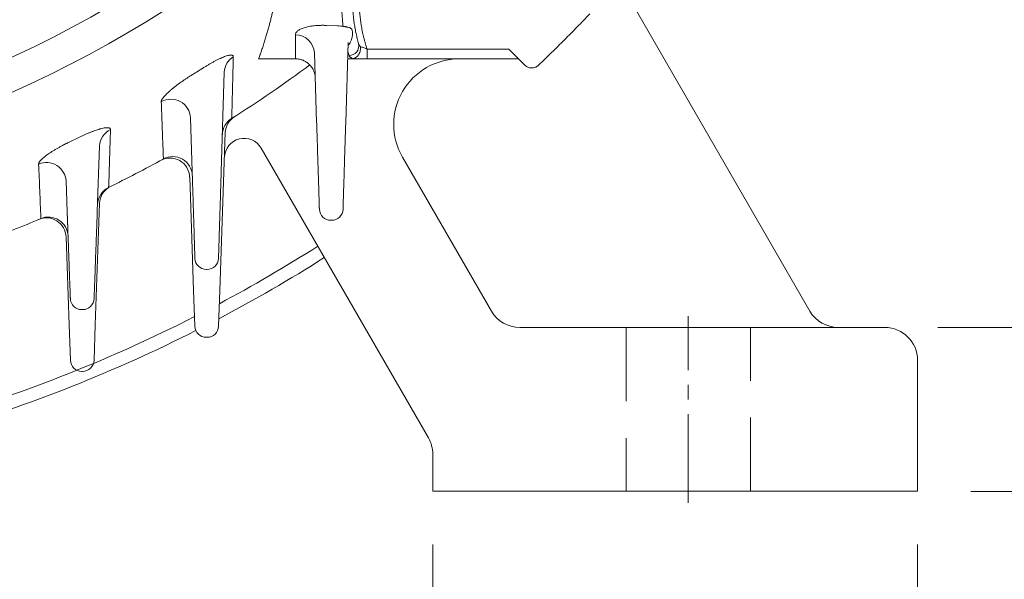
# Model space of a CAD drawing. Units: millimetres. Extents: x -3279 to -606, y -2306 to -416.
# Drawn here: x -1274 to -1124, y -1501 to -1416 of the extents above; entities that cross this region are included whole.
import ezdxf

# ---------------------------------------------------------------- set-up
doc = ezdxf.new("R2010")
doc.units = ezdxf.units.MM
doc.header["$LTSCALE"] = 90
doc.linetypes.add('CENTER2', pattern=[1.125, 0.75, -0.125, 0.125, -0.125])
doc.linetypes.add('HIDDEN2', pattern=[0.1875, 0.125, -0.0625])
doc.layers.get('0').update_dxf_attribs({"linetype": 'CONTINUOUS', "lineweight": 30})
doc.layers.get('DEFPOINTS').update_dxf_attribs({"linetype": 'CONTINUOUS'})
for name, color, linetype, lineweight in [('CENTER LINE', 1, 'CENTER2', 9), ('DIMENSION LINE', 2, 'CONTINUOUS', 13), ('HIDDEN OUTLINE', 2, 'HIDDEN2', 20), ('OUTLINE', 3, 'CONTINUOUS', 20)]:
    doc.layers.add(name, color=color, linetype=linetype, lineweight=lineweight)
doc.styles.get("Standard").update_dxf_attribs({"font": 'romans.shx', "width": 0.8, "bigfont": 'whgtxt.shx'})
doc.dimstyles.get("Standard").update_dxf_attribs({"dimscale": 8.1, "dimtxt": 3, "dimasz": 3, "dimexe": 1, "dimexo": 1, "dimgap": 1, "dimtad": 1, "dimlfac": 0.03937, "dimzin": 1, "dimdsep": 46, "dimtxsty": 'Standard', "dimblk": 'OPEN', "dimcen": 0, "dimclrd": 2, "dimclre": 2, "dimclrt": 7, "dimadec": 1, "dimazin": 2, "dimtfac": 1, "dimtmove": 0, "dimatfit": 3, "dimldrblk": 'OPEN', "dimfxl": 1, "dimtfill": 1, "dimtolj": 1, "dimtzin": 0, "dimlwd": 9, "dimlwe": 9, "dimarcsym": 0})
doc.dimstyles.new('STANDARD$0', dxfattribs={"dimtxt": 3, "dimasz": 3, "dimexe": 1, "dimexo": 1, "dimgap": 1, "dimtad": 1, "dimlfac": 0.03937, "dimdsep": 46, "dimtxsty": 'Standard', "dimblk": 'OPEN', "dimcen": 0, "dimclrd": 2, "dimclre": 2, "dimclrt": 7, "dimadec": 1, "dimazin": 2, "dimtfac": 1, "dimtmove": 0, "dimatfit": 3, "dimldrblk": 'OPEN', "dimfxl": 1, "dimtolj": 1, "dimtzin": 0, "dimlwd": 9, "dimlwe": 9, "dimarcsym": 0})

# ---------------------------------------------------------------- blocks, each defined once
blk = doc.blocks.new('A$C4d13c9bf')
at = {"layer": 'CENTER LINE', "ltscale": 0.2}
blk.add_line((423, 7.09), (423, 35.59), dxfattribs=at)
at = {"layer": 'HIDDEN OUTLINE'}
for p, q in [((413.5, 33.84), (413.5, 8.84)), ((432.5, 8.84), (432.5, 33.84))]:
    blk.add_line(p, q, dxfattribs=at)
at = {"layer": 'OUTLINE', "ltscale": 10}
for p, q in [((408.34, 93.87), (441.56, 36.34)), ((352.34, 63.58), (351.5, 39.46)), ((383.33, 17), (357.81, 61.21)), ((379.38, 59.84), (392.95, 36.34)), ((347.5, 39.46), (346.9, 56.81)), ((333.14, 52.76), (332.5, 34.26)), ((328.5, 34.26), (328.03, 47.67)), ((347.69, 34.03), (347.5, 39.46)), ((351.5, 39.46), (351.31, 34.03)), ((328.69, 28.83), (328.5, 34.26)), ((332.5, 34.26), (332.31, 28.83)), ((397.28, 33.84), (438, 33.84)), ((438, 33.84), (453, 33.84)), ((349.56, 32.34), (349.44, 32.34)), ((458, 28.84), (458, 8.84)), ((330.56, 27.14), (330.44, 27.14)), ((384, 8.84), (384, 14.5)), ((384, 8.84), (389, 8.84)), ((389, 8.84), (438, 8.84)), ((438, 8.84), (458, 8.84))]:
    blk.add_line(p, q, dxfattribs=at)
for centre, radius, start, end in [((388.04, 64.84), 10, 90, 210), ((355.34, 63.47), 3, 122.4749, 178), ((355.21, 59.71), 3, 30, 178), ((343.9, 56.7), 3, 2, 118.7673), ((336.14, 52.66), 3, 116.3285, 178), ((325.03, 47.57), 3, 2, 112.9212), ((397.28, 38.84), 5, 210, 270), ((445.89, 38.84), 5, 210, 270), ((349.44, 34.09), 1.75, 182, 270), ((349.56, 34.09), 1.75, 270, 358), ((453, 28.84), 5, 0, 90), ((330.44, 28.89), 1.75, 182, 270), ((330.56, 28.89), 1.75, 270, 358), ((379, 14.5), 5, 0, 30)]:
    blk.add_arc(centre, radius, start, end, dxfattribs=at)
blk = doc.blocks.new('_Open')
at = {"color": 0, "linetype": 'ByBlock', "lineweight": -2}
for p, q in [((-1, 0.1667), (0, 0)), ((-1, -0.1667), (0, 0)), ((0, 0), (-1, 0))]:
    blk.add_line(p, q, dxfattribs=at)
blk = doc.blocks.new('*D86')
at = {"layer": 'DEFPOINTS', "color": 0, "transparency": 16777216}
for p in [(-1141.76, -1462.76), (-1064.76, -1462.76), (-1136.76, -1487.76)]:
    blk.add_point(p, dxfattribs=at)
at = {"layer": 'DIMENSION LINE', "color": 2, "lineweight": 9, "transparency": 16777216}
for p, q in [((-1064.76, -1438.46), (-1064.76, -1329.73)), ((-1133.66, -1462.76), (-1056.66, -1462.76)), ((-1064.76, -1487.76), (-1064.76, -1462.76)), ((-1128.66, -1487.76), (-1056.66, -1487.76)), ((-1064.76, -1512.06), (-1064.76, -1536.36))]:
    blk.add_line(p, q, dxfattribs=at)
at = {"layer": 'DIMENSION LINE', "color": 2, "lineweight": 9, "transparency": 16777216, "xscale": 24.3, "yscale": 24.3, "zscale": 24.3}
for p, rotation in [((-1064.76, -1462.76), 270), ((-1064.76, -1487.76), 90)]:
    blk.add_blockref('_Open', p, dxfattribs=dict(at, rotation=rotation))
at = {"layer": 'DIMENSION LINE', "color": 7, "transparency": 16777216, "insert": (-1085.01, -1367.45), "char_height": 24.3, "attachment_point": 5, "rotation": 90, "bg_fill": 3, "box_fill_scale": 1.1, "bg_fill_color": 256, "bg_fill_true_color": 13158600, "bg_fill_transparency": 0}
blk.add_mtext('\\A1;0.98', dxfattribs=at)
blk = doc.blocks.new('*D88')
at = {"layer": 'DEFPOINTS', "color": 0, "transparency": 16777216}
for p in [(-1101.76, -1259.76), (-992.76, -1259.76), (-1136.76, -1487.76)]:
    blk.add_point(p, dxfattribs=at)
at = {"layer": 'DIMENSION LINE', "color": 2, "lineweight": 9, "transparency": 16777216}
for p, q in [((-1093.66, -1259.76), (-984.66, -1259.76)), ((-992.76, -1463.46), (-992.76, -1284.06)), ((-1128.66, -1487.76), (-984.66, -1487.76))]:
    blk.add_line(p, q, dxfattribs=at)
at = {"layer": 'DIMENSION LINE', "color": 2, "lineweight": 9, "transparency": 16777216, "xscale": 24.3, "yscale": 24.3, "zscale": 24.3}
for p, rotation in [((-992.76, -1259.76), 90), ((-992.76, -1487.76), 270)]:
    blk.add_blockref('_Open', p, dxfattribs=dict(at, rotation=rotation))
at = {"layer": 'DIMENSION LINE', "color": 7, "transparency": 16777216, "insert": (-1020.71, -1374.06), "char_height": 24.3, "attachment_point": 5, "rotation": 90, "bg_fill": 3, "box_fill_scale": 1.1, "bg_fill_color": 256, "bg_fill_true_color": 13158600, "bg_fill_transparency": 0}
blk.add_mtext('\\A1;9.00 {\\Fromans|c129;\\H0.7x;\\S 0^ -0.06;}', dxfattribs=at)
blk = doc.blocks.new('*D92')
at = {"layer": 'DEFPOINTS', "color": 0, "transparency": 16777216}
for p in [(-1324.26, -1026.73), (-920.76, -1026.73), (-1136.76, -1487.76)]:
    blk.add_point(p, dxfattribs=at)
at = {"layer": 'DIMENSION LINE', "color": 2, "lineweight": 9, "transparency": 16777216}
for p, q in [((-1316.16, -1026.73), (-912.66, -1026.73)), ((-920.76, -1463.46), (-920.76, -1051.03)), ((-1128.66, -1487.76), (-912.66, -1487.76))]:
    blk.add_line(p, q, dxfattribs=at)
at = {"layer": 'DIMENSION LINE', "color": 2, "lineweight": 9, "transparency": 16777216, "xscale": 24.3, "yscale": 24.3, "zscale": 24.3}
for p, rotation in [((-920.76, -1026.73), 90), ((-920.76, -1487.76), 270)]:
    blk.add_blockref('_Open', p, dxfattribs=dict(at, rotation=rotation))
at = {"layer": 'DIMENSION LINE', "color": 7, "transparency": 16777216, "insert": (-941.01, -1257.56), "char_height": 24.3, "attachment_point": 5, "rotation": 90, "bg_fill": 3, "box_fill_scale": 1.1, "bg_fill_color": 256, "bg_fill_true_color": 13158600, "bg_fill_transparency": 0}
blk.add_mtext('\\A1;18.15', dxfattribs=at)
blk = doc.blocks.new('*D93')
at = {"layer": 'DEFPOINTS', "color": 0, "transparency": 16777216}
for p in [(-1349.77, -955.73), (-848.76, -955.73), (-1136.76, -1487.76)]:
    blk.add_point(p, dxfattribs=at)
at = {"layer": 'DIMENSION LINE', "color": 2, "lineweight": 9, "transparency": 16777216}
for p, q in [((-1341.67, -955.73), (-840.66, -955.73)), ((-848.76, -1463.46), (-848.76, -980.03)), ((-1128.66, -1487.76), (-840.66, -1487.76))]:
    blk.add_line(p, q, dxfattribs=at)
at = {"layer": 'DIMENSION LINE', "color": 2, "lineweight": 9, "transparency": 16777216, "xscale": 24.3, "yscale": 24.3, "zscale": 24.3}
for p, rotation in [((-848.76, -955.73), 90), ((-848.76, -1487.76), 270)]:
    blk.add_blockref('_Open', p, dxfattribs=dict(at, rotation=rotation))
at = {"layer": 'DIMENSION LINE', "color": 7, "transparency": 16777216, "insert": (-875.38, -1228.21), "char_height": 24.3, "attachment_point": 5, "rotation": 90, "bg_fill": 3, "box_fill_scale": 1.1, "bg_fill_color": 256, "bg_fill_true_color": 13158600, "bg_fill_transparency": 0}
blk.add_mtext('\\A1;(21.00)', dxfattribs=at)
blk = doc.blocks.new('*D98')
at = {"layer": 'DEFPOINTS', "color": 0, "transparency": 16777216}
for p in [(-1210.77, -1487.75), (-1136.77, -1487.75), (-1210.77, -1560.36)]:
    blk.add_point(p, dxfattribs=at)
at = {"layer": 'DIMENSION LINE', "color": 2, "lineweight": 9, "transparency": 16777216}
for p, q in [((-1210.77, -1495.85), (-1210.77, -1568.46)), ((-1136.77, -1495.85), (-1136.77, -1568.46)), ((-1161.07, -1560.36), (-1186.47, -1560.36))]:
    blk.add_line(p, q, dxfattribs=at)
at = {"layer": 'DIMENSION LINE', "color": 2, "lineweight": 9, "transparency": 16777216, "xscale": 24.3, "yscale": 24.3, "zscale": 24.3, "rotation": 180}
blk.add_blockref('_Open', (-1210.77, -1560.36), dxfattribs=at)
at = {"layer": 'DIMENSION LINE', "color": 2, "lineweight": 9, "transparency": 16777216, "xscale": 24.3, "yscale": 24.3, "zscale": 24.3}
blk.add_blockref('_Open', (-1136.77, -1560.36), dxfattribs=at)
at = {"layer": 'DIMENSION LINE', "color": 7, "transparency": 16777216, "insert": (-1173.77, -1540.11), "char_height": 24.3, "attachment_point": 5, "bg_fill": 3, "box_fill_scale": 1.1, "bg_fill_color": 256, "bg_fill_true_color": 13158600, "bg_fill_transparency": 0}
blk.add_mtext('\\A1;2.91', dxfattribs=at)
blk = doc.blocks.new('*D99')
at = {"layer": 'DEFPOINTS', "color": 0, "transparency": 16777216}
for p in [(-1562.77, -1487.75), (-1136.77, -1487.75), (-1136.77, -1704.35)]:
    blk.add_point(p, dxfattribs=at)
at = {"layer": 'DIMENSION LINE', "color": 2, "lineweight": 9, "transparency": 16777216}
for p, q in [((-1562.77, -1495.85), (-1562.77, -1712.45)), ((-1136.77, -1495.85), (-1136.77, -1712.45)), ((-1538.47, -1704.35), (-1161.07, -1704.35))]:
    blk.add_line(p, q, dxfattribs=at)
at = {"layer": 'DIMENSION LINE', "color": 2, "lineweight": 9, "transparency": 16777216, "xscale": 24.3, "yscale": 24.3, "zscale": 24.3, "rotation": 180}
blk.add_blockref('_Open', (-1562.77, -1704.35), dxfattribs=at)
at = {"layer": 'DIMENSION LINE', "color": 2, "lineweight": 9, "transparency": 16777216, "xscale": 24.3, "yscale": 24.3, "zscale": 24.3}
blk.add_blockref('_Open', (-1136.77, -1704.35), dxfattribs=at)
at = {"layer": 'DIMENSION LINE', "color": 7, "transparency": 16777216, "insert": (-1349.77, -1684.1), "char_height": 24.3, "attachment_point": 5, "bg_fill": 3, "box_fill_scale": 1.1, "bg_fill_color": 256, "bg_fill_true_color": 13158600, "bg_fill_transparency": 0}
blk.add_mtext('\\A1;16.77', dxfattribs=at)

msp = doc.modelspace()

# ---------------------------------------------------------------- linework, layer by layer
at = {"layer": 'OUTLINE'}
for p, q in [((-1226.985, -1416.642), (-1225.299, -1416.711)), ((-1224.047, -1431.441), (-1223.663, -1419.242)), ((-1228.819, -1420.837), (-1228.486, -1431.441)), ((-1220.795, -1420.248), (-1220.795, -1421.748)), ((-1220.795, -1420.248), (-1199.166, -1420.248)), ((-1196.726, -1422.688), (-1199.166, -1420.248)), ((-1231.703, -1421.748), (-1237.339, -1421.748)), ((-1231.698, -1421.748), (-1231.703, -1421.748)), ((-1223.195, -1421.748), (-1223.742, -1421.748)), ((-1197.811, -1421.748), (-1220.795, -1421.748)), ((-1242.58, -1423.769), (-1243.052, -1438.958)), ((-1247.736, -1430.731), (-1247.481, -1438.958)), ((-1261.604, -1435.035), (-1261.971, -1445.088)), ((-1266.733, -1440.383), (-1266.561, -1445.088)), ((-1266.733, -1440.383), (-1266.561, -1445.088)), ((-1226.32, -1446.386), (-1226.212, -1446.386)), ((-1245.32, -1453.904), (-1245.213, -1453.904)), ((-1264.204, -1460.024), (-1264.329, -1460.024)), ((-1264.329, -1460.024), (-1264.204, -1460.024))]:
    msp.add_line(p, q, dxfattribs=at)
for centre, radius, start, end in [((-1349.766, -1259.748), 183.078, 273.13114, 306.60992), ((-1231.722, -1421.009), 2.908, 3.38383, 90.31058), ((-1223.531, -1419.763), 1.482, 269.70953, 13.20911), ((-1239.725, -1423.875), 2.857, 121.33641, 177.86337), ((-1349.766, -1259.748), 202.5, 302.32615, 306.427), ((-1349.766, -1259.748), 193.652, 301.82445, 302.41577), ((-1250.728, -1430.904), 2.996, 3.31427, 119.41992), ((-1239.878, -1433.399), 3, 122.32615, 178.22), ((-1258.72, -1435.161), 2.887, 115.31354, 177.50598), ((-1349.766, -1259.748), 193.652, 295.51255, 296.06179), ((-1349.766, -1259.748), 193.652, 295.51255, 296.06179), ((-1250.46, -1439.661), 3, 1.78, 118.89726), ((-1269.717, -1440.559), 2.989, 3.36938, 113.61206), ((-1269.717, -1440.559), 2.989, 3.36938, 113.61206), ((-1349.766, -1259.748), 202.5, 296.23241, 298.89726), ((-1258.933, -1444.083), 3, 116.23241, 177.91), ((-1226.32, -1444.636), 1.75, 181.8, 270), ((-1226.212, -1444.636), 1.75, 270, 358.2), ((-1349.766, -1259.748), 202.5, 290.44212, 293.01409), ((-1269.425, -1448.892), 3, 2.09, 113.01409), ((-1269.425, -1448.892), 3, 2.09, 113.01409), ((-1245.32, -1452.154), 1.75, 181.78, 270), ((-1245.213, -1452.154), 1.75, 270, 358.22), ((-1264.329, -1458.274), 1.75, 182.09, 270), ((-1264.329, -1458.274), 1.75, 182.09, 270), ((-1264.204, -1458.274), 1.75, 270, 357.91), ((-1264.204, -1458.274), 1.75, 270, 357.91)]:
    msp.add_arc(centre, radius, start, end, dxfattribs=at)
for points, knots in [([(-1220.795, -1420.248), (-1220.843, -1420.097), (-1220.94, -1419.795), (-1221.074, -1419.339), (-1221.2, -1418.881), (-1221.317, -1418.421), (-1221.426, -1417.959), (-1221.526, -1417.494), (-1221.695, -1416.623), (-1221.888, -1415.337), (-1222.025, -1413.619), (-1222.045, -1411.883), (-1221.907, -1409.549), (-1221.426, -1406.648), (-1220.367, -1403.289), (-1218.864, -1400.141), (-1216.978, -1397.287), (-1214.761, -1394.753), (-1212.228, -1392.537), (-1209.373, -1390.651), (-1206.226, -1389.147), (-1202.867, -1388.088), (-1199.966, -1387.608), (-1197.631, -1387.47), (-1195.896, -1387.489), (-1194.178, -1387.627), (-1192.774, -1387.837), (-1191.672, -1388.06), (-1190.862, -1388.252), (-1190.06, -1388.469), (-1189.531, -1388.636), (-1189.266, -1388.72)], [0, 0, 0, 0, 0.0086424, 0.0172775, 0.0259082, 0.0345378, 0.0431693, 0.0518059, 0.0604507, 0.091541, 0.1226411, 0.1543435, 0.1860554, 0.25006, 0.3140645, 0.3774401, 0.439594, 0.5000009, 0.5604079, 0.6225617, 0.6859373, 0.7499419, 0.8139465, 0.8456489, 0.8773608, 0.9084511, 0.9395512, 0.9546699, 0.9697732, 0.9848776, 1, 1, 1, 1]), ([(-1237.339, -1421.748), (-1237.252, -1421.503), (-1237.079, -1421.017), (-1236.834, -1420.296), (-1236.601, -1419.588), (-1236.38, -1418.893), (-1236.172, -1418.211), (-1235.977, -1417.543), (-1235.793, -1416.887), (-1235.621, -1416.244), (-1235.461, -1415.615), (-1235.312, -1414.999), (-1235.175, -1414.396), (-1235.049, -1413.806), (-1234.934, -1413.23), (-1234.829, -1412.666), (-1234.698, -1411.895), (-1234.559, -1410.938), (-1234.437, -1409.823), (-1234.366, -1408.778), (-1234.346, -1407.903), (-1234.36, -1407.18), (-1234.394, -1406.59), (-1234.449, -1406.032), (-1234.526, -1405.505), (-1234.624, -1405.009), (-1234.74, -1404.542), (-1234.837, -1404.251), (-1234.885, -1404.108)], [0, 0, 0, 0, 0.03651174, 0.0725652, 0.10816152, 0.14330185, 0.17798732, 0.2122191, 0.24599832, 0.27932615, 0.31220377, 0.34463233, 0.37661304, 0.40814708, 0.43923568, 0.46988004, 0.50008141, 0.56626647, 0.62998754, 0.69125999, 0.75010006, 0.78873869, 0.82638671, 0.86305039, 0.89873635, 0.9334516, 0.96720352, 1, 1, 1, 1]), ([(-1222.519, -1407.35), (-1222.528, -1407.391), (-1222.546, -1407.482), (-1222.576, -1407.642), (-1222.613, -1407.837), (-1222.654, -1408.072), (-1222.716, -1408.441), (-1222.791, -1408.941), (-1222.9, -1409.806), (-1223.002, -1410.982), (-1223.05, -1412.604), (-1222.982, -1414.402), (-1222.809, -1415.958), (-1222.615, -1417.13), (-1222.466, -1417.89), (-1222.293, -1418.655), (-1222.156, -1419.168), (-1222.088, -1419.424)], [0, 0, 0, 0, 0.0181806, 0.0397771, 0.0647904, 0.0932216, 0.1250709, 0.1903971, 0.2501322, 0.3751272, 0.5001947, 0.6430321, 0.7857345, 0.839362, 0.892945, 0.9464891, 1, 1, 1, 1]), ([(-1224.302, -1408.251), (-1224.306, -1408.294), (-1224.315, -1408.383), (-1224.33, -1408.529), (-1224.347, -1408.688), (-1224.366, -1408.858), (-1224.386, -1409.041), (-1224.407, -1409.236), (-1224.429, -1409.443), (-1224.452, -1409.662), (-1224.476, -1409.892), (-1224.499, -1410.135), (-1224.523, -1410.39), (-1224.545, -1410.656), (-1224.567, -1410.934), (-1224.587, -1411.224), (-1224.606, -1411.525), (-1224.628, -1411.956), (-1224.648, -1412.534), (-1224.657, -1413.28), (-1224.646, -1414.079), (-1224.61, -1414.929), (-1224.549, -1415.828), (-1224.48, -1416.453), (-1224.445, -1416.771)], [0, 0, 0, 0, 0.0272205, 0.0549704, 0.0832523, 0.1120686, 0.1414215, 0.171313, 0.2017448, 0.2327183, 0.2642349, 0.2962957, 0.3289016, 0.3620536, 0.3957521, 0.4299977, 0.4647908, 0.5001317, 0.5761061, 0.6550103, 0.7368481, 0.8216229, 0.9093385, 1, 1, 1, 1]), ([(-1186.8, -1414.884), (-1187.119, -1415.218), (-1187.757, -1415.885), (-1188.721, -1416.878), (-1189.69, -1417.866), (-1190.666, -1418.848), (-1191.648, -1419.824), (-1192.636, -1420.794), (-1193.63, -1421.758), (-1194.297, -1422.395), (-1194.631, -1422.714)], [0, 0, 0, 0, 0.1250166, 0.2500189, 0.3750118, 0.5, 0.6249882, 0.7499811, 0.8749834, 1, 1, 1, 1]), ([(-1226.985, -1416.642), (-1227.049, -1416.639), (-1227.177, -1416.635), (-1227.369, -1416.631), (-1227.561, -1416.63), (-1227.752, -1416.631), (-1228.036, -1416.638), (-1228.408, -1416.655), (-1228.855, -1416.693), (-1229.284, -1416.746), (-1229.821, -1416.837), (-1230.304, -1416.956), (-1230.713, -1417.101), (-1230.983, -1417.221), (-1231.214, -1417.351), (-1231.392, -1417.48), (-1231.525, -1417.606), (-1231.62, -1417.724), (-1231.688, -1417.847), (-1231.731, -1417.972), (-1231.736, -1418.058), (-1231.738, -1418.101)], [0, 0, 0, 0, 0.0249985, 0.0500027, 0.0750696, 0.1002561, 0.1256181, 0.1878893, 0.2505523, 0.3129615, 0.3753882, 0.5000205, 0.5620518, 0.6249155, 0.6871556, 0.7498777, 0.799548, 0.8491403, 0.8989073, 0.9491072, 1, 1, 1, 1]), ([(-1223.677, -1419.657), (-1223.653, -1419.637), (-1223.605, -1419.596), (-1223.54, -1419.529), (-1223.479, -1419.454), (-1223.412, -1419.357), (-1223.339, -1419.229), (-1223.258, -1419.053), (-1223.18, -1418.841), (-1223.083, -1418.497), (-1223.012, -1418.064), (-1223.008, -1417.598), (-1223.069, -1417.304), (-1223.182, -1417.141), (-1223.306, -1417.048), (-1223.473, -1416.98), (-1223.664, -1416.932), (-1223.848, -1416.892), (-1223.996, -1416.861), (-1224.144, -1416.832), (-1224.288, -1416.803), (-1224.394, -1416.779), (-1224.444, -1416.767)], [0, 0, 0, 0, 0.0162151, 0.0335109, 0.0519136, 0.071447, 0.1042545, 0.1430281, 0.1948048, 0.2501398, 0.380691, 0.5000659, 0.6250141, 0.6875488, 0.7500509, 0.8145583, 0.8749369, 0.9087986, 0.9379027, 0.9602299, 0.9808762, 1, 1, 1, 1]), ([(-1231.738, -1418.101), (-1231.736, -1418.387), (-1231.732, -1418.969), (-1231.724, -1419.864), (-1231.715, -1420.793), (-1231.707, -1421.426), (-1231.703, -1421.748)], [0, 0, 0, 0, 0.2380854, 0.4841129, 0.738084, 1, 1, 1, 1]), ([(-1221.819, -1419.877), (-1221.815, -1419.909), (-1221.806, -1419.975), (-1221.8, -1420.076), (-1221.799, -1420.194), (-1221.808, -1420.332), (-1221.838, -1420.538), (-1221.91, -1420.789), (-1222.04, -1421.06), (-1222.216, -1421.302), (-1222.398, -1421.472), (-1222.578, -1421.591), (-1222.744, -1421.675), (-1222.87, -1421.708), (-1222.938, -1421.725)], [0, 0, 0, 0, 0.040805, 0.0824725, 0.124937, 0.1858763, 0.2504972, 0.376949, 0.5002304, 0.6157709, 0.7490278, 0.8175582, 0.9021063, 1, 1, 1, 1]), ([(-1221.819, -1419.877), (-1221.715, -1419.912), (-1221.562, -1419.964), (-1221.207, -1420.092), (-1221.003, -1420.167), (-1220.795, -1420.248)], [0, 0, 0, 0, 0.5, 0.5, 1, 1, 1, 1]), ([(-1245.957, -1423.225), (-1245.885, -1423.18), (-1245.742, -1423.089), (-1245.527, -1422.956), (-1245.313, -1422.826), (-1245.102, -1422.699), (-1244.892, -1422.576), (-1244.685, -1422.457), (-1244.479, -1422.341), (-1244.202, -1422.188), (-1243.862, -1422.007), (-1243.461, -1421.805), (-1243.079, -1421.625), (-1242.597, -1421.418), (-1242.167, -1421.268), (-1241.813, -1421.185), (-1241.591, -1421.16), (-1241.419, -1421.173), (-1241.31, -1421.218), (-1241.248, -1421.28), (-1241.215, -1421.348), (-1241.212, -1421.406), (-1241.211, -1421.435)], [0, 0, 0, 0, 0.0322827, 0.0641826, 0.0957497, 0.1270351, 0.1580917, 0.1889732, 0.2197345, 0.2504308, 0.3136571, 0.3755345, 0.4387613, 0.5004565, 0.6254556, 0.6884234, 0.7501692, 0.8119259, 0.8745931, 0.9162002, 0.9579099, 1, 1, 1, 1]), ([(-1241.211, -1421.435), (-1241.229, -1422.197), (-1241.266, -1423.73), (-1241.322, -1426.031), (-1241.378, -1428.353), (-1241.416, -1429.903), (-1241.435, -1430.683)], [0, 0, 0, 0, 0.2453121, 0.4937491, 0.7453115, 1, 1, 1, 1]), ([(-1223.538, -1421.245), (-1223.533, -1421.263), (-1223.521, -1421.297), (-1223.491, -1421.348), (-1223.453, -1421.399), (-1223.404, -1421.45), (-1223.334, -1421.51), (-1223.236, -1421.579), (-1223.1, -1421.655), (-1222.993, -1421.702), (-1222.938, -1421.725)], [0, 0, 0, 0, 0.09932721, 0.19866911, 0.29837684, 0.398803, 0.50029776, 0.66573247, 0.83181223, 1, 1, 1, 1]), ([(-1228.699, -1424.654), (-1228.702, -1424.6), (-1228.707, -1424.483), (-1228.73, -1424.294), (-1228.781, -1424.022), (-1228.858, -1423.767), (-1229.009, -1423.395), (-1229.227, -1423.014), (-1229.607, -1422.572), (-1230.045, -1422.222), (-1230.477, -1421.997), (-1230.84, -1421.869), (-1231.125, -1421.799), (-1231.412, -1421.756), (-1231.603, -1421.751), (-1231.698, -1421.748)], [0, 0, 0, 0, 0.0353603, 0.0768522, 0.1247733, 0.2163675, 0.2501316, 0.38742, 0.5002132, 0.6281923, 0.7492691, 0.8133381, 0.8766682, 0.9389743, 1, 1, 1, 1]), ([(-1222.938, -1421.725), (-1222.957, -1421.729), (-1222.995, -1421.736), (-1223.058, -1421.743), (-1223.125, -1421.747), (-1223.171, -1421.748), (-1223.195, -1421.748)], [0, 0, 0, 0, 0.2431179, 0.4873299, 0.7379788, 1, 1, 1, 1]), ([(-1220.795, -1421.748), (-1220.833, -1421.748), (-1220.925, -1421.748), (-1221.087, -1421.748), (-1221.298, -1421.748), (-1221.583, -1421.748), (-1221.899, -1421.748), (-1222.228, -1421.748), (-1222.483, -1421.748), (-1222.667, -1421.748), (-1222.803, -1421.748), (-1222.933, -1421.748), (-1223.074, -1421.748), (-1223.153, -1421.748), (-1223.195, -1421.748)], [0, 0, 0, 0, 0.03802245, 0.09269133, 0.16385655, 0.25137039, 0.3874823, 0.50114445, 0.6255736, 0.70075257, 0.74991365, 0.82286452, 0.90626216, 1, 1, 1, 1]), ([(-1194.631, -1422.714), (-1194.658, -1422.739), (-1194.713, -1422.79), (-1194.802, -1422.857), (-1194.895, -1422.917), (-1194.993, -1422.971), (-1195.152, -1423.043), (-1195.382, -1423.112), (-1195.683, -1423.137), (-1195.984, -1423.104), (-1196.236, -1423.022), (-1196.435, -1422.92), (-1196.59, -1422.815), (-1196.68, -1422.731), (-1196.726, -1422.688)], [0, 0, 0, 0, 0.0483323, 0.0962807, 0.1441126, 0.1920975, 0.2405022, 0.3701627, 0.5000469, 0.6297073, 0.7595914, 0.8398854, 0.9196053, 1, 1, 1, 1]), ([(-1252.199, -1428.294), (-1252.199, -1428.276), (-1252.199, -1428.24), (-1252.188, -1428.18), (-1252.17, -1428.116), (-1252.143, -1428.048), (-1252.092, -1427.941), (-1251.997, -1427.785), (-1251.835, -1427.57), (-1251.632, -1427.338), (-1251.313, -1427.009), (-1250.926, -1426.655), (-1250.485, -1426.286), (-1250.129, -1426.003), (-1249.753, -1425.716), (-1249.384, -1425.445), (-1249.029, -1425.194), (-1248.693, -1424.963), (-1248.351, -1424.735), (-1248.003, -1424.509), (-1247.768, -1424.362), (-1247.65, -1424.288)], [0, 0, 0, 0, 0.0249485, 0.0499301, 0.0749948, 0.1001917, 0.1255693, 0.1874442, 0.2502676, 0.3123934, 0.3753232, 0.5006206, 0.5629934, 0.6258894, 0.6882179, 0.7506755, 0.8010564, 0.850952, 0.900588, 0.950194, 1, 1, 1, 1]), ([(-1251.881, -1436.872), (-1251.917, -1435.909), (-1251.988, -1433.995), (-1252.094, -1431.136), (-1252.164, -1429.237), (-1252.199, -1428.294)], [0, 0, 0, 0, 0.3382866, 0.6716198, 1, 1, 1, 1]), ([(-1241.482, -1430.864), (-1241.482, -1430.863), (-1241.481, -1430.861), (-1241.477, -1430.846), (-1241.471, -1430.821), (-1241.461, -1430.785), (-1241.45, -1430.74), (-1241.44, -1430.702), (-1241.435, -1430.683)], [0, 0, 0, 0, 0.1646995, 0.329836, 0.495675, 0.6624784, 0.830503, 1, 1, 1, 1]), ([(-1228.486, -1431.441), (-1228.482, -1431.556), (-1228.475, -1431.787), (-1228.464, -1432.133), (-1228.453, -1432.479), (-1228.443, -1432.823), (-1228.432, -1433.167), (-1228.421, -1433.51), (-1228.401, -1434.16), (-1228.371, -1435.108), (-1228.332, -1436.342), (-1228.294, -1437.546), (-1228.245, -1439.104), (-1228.189, -1440.877), (-1228.144, -1442.315), (-1228.116, -1443.226), (-1228.098, -1443.774), (-1228.085, -1444.195), (-1228.078, -1444.438), (-1228.073, -1444.571), (-1228.071, -1444.64), (-1228.07, -1444.683), (-1228.07, -1444.688), (-1228.07, -1444.691)], [0, 0, 0, 0, 0.0166819, 0.0333363, 0.0499747, 0.0666083, 0.0832486, 0.0999071, 0.116595, 0.1783589, 0.2401465, 0.3044814, 0.368839, 0.5000821, 0.6313118, 0.6956285, 0.7599679, 0.8217061, 0.883468, 0.912627, 0.9417279, 0.9708318, 1, 1, 1, 1]), ([(-1224.463, -1444.691), (-1224.463, -1444.69), (-1224.463, -1444.688), (-1224.463, -1444.674), (-1224.462, -1444.651), (-1224.461, -1444.62), (-1224.46, -1444.579), (-1224.458, -1444.529), (-1224.454, -1444.418), (-1224.447, -1444.195), (-1224.434, -1443.774), (-1224.417, -1443.226), (-1224.388, -1442.316), (-1224.343, -1440.877), (-1224.288, -1439.104), (-1224.239, -1437.546), (-1224.201, -1436.342), (-1224.162, -1435.108), (-1224.129, -1434.076), (-1224.104, -1433.254), (-1224.085, -1432.652), (-1224.066, -1432.047), (-1224.053, -1431.643), (-1224.047, -1431.441)], [0, 0, 0, 0, 0.0166737, 0.0333199, 0.0499501, 0.0665757, 0.083208, 0.0998586, 0.1165387, 0.1782754, 0.2400388, 0.3043529, 0.3686949, 0.4999247, 0.6311677, 0.6955, 0.7598602, 0.8216226, 0.8834117, 0.9125844, 0.9416992, 0.9708174, 1, 1, 1, 1]), ([(-1259.954, -1432.551), (-1259.955, -1432.535), (-1259.955, -1432.502), (-1259.966, -1432.458), (-1259.983, -1432.418), (-1260.009, -1432.382), (-1260.058, -1432.334), (-1260.151, -1432.285), (-1260.315, -1432.252), (-1260.526, -1432.249), (-1260.864, -1432.281), (-1261.281, -1432.368), (-1261.756, -1432.504), (-1262.137, -1432.629), (-1262.539, -1432.773), (-1262.953, -1432.933), (-1263.377, -1433.108), (-1263.807, -1433.296), (-1264.245, -1433.496), (-1264.539, -1433.638), (-1264.687, -1433.71)], [0, 0, 0, 0, 0.0253863, 0.0506278, 0.0757747, 0.1008774, 0.1259867, 0.1889286, 0.2510413, 0.3131637, 0.3759268, 0.5006195, 0.562385, 0.6252977, 0.6872905, 0.7500461, 0.8115896, 0.8734222, 0.93606, 1, 1, 1, 1]), ([(-1264.687, -1433.71), (-1264.613, -1433.673), (-1264.464, -1433.601), (-1264.242, -1433.496), (-1264.022, -1433.394), (-1263.804, -1433.296), (-1263.589, -1433.201), (-1263.375, -1433.109), (-1263.164, -1433.02), (-1262.882, -1432.906), (-1262.536, -1432.772), (-1262.132, -1432.627), (-1261.75, -1432.503), (-1261.274, -1432.367), (-1260.859, -1432.28), (-1260.522, -1432.248), (-1260.312, -1432.253), (-1260.149, -1432.286), (-1260.047, -1432.34), (-1259.988, -1432.405), (-1259.958, -1432.471), (-1259.956, -1432.524), (-1259.954, -1432.551)], [0, 0, 0, 0, 0.0322277, 0.064064, 0.0955686, 0.1268033, 0.1578312, 0.188717, 0.219526, 0.2503239, 0.3132935, 0.3755537, 0.4386937, 0.5006252, 0.6253781, 0.6880028, 0.7500188, 0.8118995, 0.8745562, 0.9161861, 0.9579239, 1, 1, 1, 1]), ([(-1259.954, -1432.551), (-1259.976, -1433.265), (-1260.019, -1434.702), (-1260.085, -1436.861), (-1260.151, -1439.041), (-1260.195, -1440.497), (-1260.218, -1441.229)], [0, 0, 0, 0, 0.2457494, 0.4943323, 0.7457491, 1, 1, 1, 1]), ([(-1266.359, -1434.517), (-1266.419, -1434.546), (-1266.54, -1434.604), (-1266.721, -1434.693), (-1266.901, -1434.783), (-1267.08, -1434.874), (-1267.345, -1435.012), (-1267.692, -1435.198), (-1268.11, -1435.432), (-1268.511, -1435.667), (-1269.016, -1435.979), (-1269.589, -1436.363), (-1270.063, -1436.727), (-1270.373, -1436.999), (-1270.568, -1437.193), (-1270.723, -1437.374), (-1270.823, -1437.523), (-1270.881, -1437.642), (-1270.912, -1437.736), (-1270.914, -1437.792), (-1270.915, -1437.82)], [0, 0, 0, 0, 0.0250265, 0.050064, 0.0751477, 0.1003124, 0.1255928, 0.18797, 0.2506095, 0.3130173, 0.3754419, 0.5001264, 0.6249257, 0.6875616, 0.7497868, 0.8125038, 0.8745689, 0.9166811, 0.9584247, 1, 1, 1, 1]), ([(-1270.915, -1437.82), (-1270.915, -1437.803), (-1270.914, -1437.77), (-1270.904, -1437.717), (-1270.887, -1437.66), (-1270.862, -1437.601), (-1270.813, -1437.508), (-1270.723, -1437.374), (-1270.568, -1437.193), (-1270.373, -1436.999), (-1270.063, -1436.727), (-1269.59, -1436.363), (-1269.017, -1435.979), (-1268.512, -1435.668), (-1268.111, -1435.433), (-1267.693, -1435.198), (-1267.307, -1434.992), (-1266.962, -1434.814), (-1266.662, -1434.663), (-1266.46, -1434.566), (-1266.359, -1434.517)], [0, 0, 0, 0, 0.0249738, 0.0499742, 0.0750449, 0.1002293, 0.1255702, 0.1876392, 0.2503474, 0.3125344, 0.3751386, 0.4998518, 0.6244588, 0.6868632, 0.7492419, 0.8118887, 0.8742775, 0.9163781, 0.9582317, 1, 1, 1, 1]), ([(-1270.576, -1445.983), (-1270.633, -1444.611), (-1270.745, -1441.895), (-1270.859, -1439.169), (-1270.915, -1437.82)], [0, 0, 0, 0, 0.505189, 1, 1, 1, 1]), ([(-1270.915, -1437.82), (-1270.859, -1439.169), (-1270.745, -1441.895), (-1270.633, -1444.611), (-1270.576, -1445.983)], [0, 0, 0, 0, 0.494811, 1, 1, 1, 1]), ([(-1247.481, -1438.958), (-1247.477, -1439.074), (-1247.47, -1439.305), (-1247.459, -1439.651), (-1247.449, -1439.996), (-1247.438, -1440.341), (-1247.427, -1440.685), (-1247.416, -1441.028), (-1247.396, -1441.677), (-1247.367, -1442.625), (-1247.328, -1443.86), (-1247.291, -1445.064), (-1247.243, -1446.622), (-1247.188, -1448.394), (-1247.143, -1449.833), (-1247.115, -1450.743), (-1247.098, -1451.291), (-1247.084, -1451.713), (-1247.077, -1451.955), (-1247.073, -1452.088), (-1247.071, -1452.157), (-1247.069, -1452.2), (-1247.069, -1452.206), (-1247.069, -1452.208)], [0, 0, 0, 0, 0.0166818, 0.0333362, 0.0499744, 0.0666079, 0.0832482, 0.0999065, 0.1165944, 0.178358, 0.2401453, 0.30448, 0.3688374, 0.5000803, 0.6313103, 0.6956271, 0.7599667, 0.8217052, 0.8834674, 0.9126265, 0.9417275, 0.9708316, 1, 1, 1, 1]), ([(-1243.464, -1452.208), (-1243.464, -1452.207), (-1243.464, -1452.206), (-1243.463, -1452.192), (-1243.462, -1452.169), (-1243.461, -1452.138), (-1243.46, -1452.097), (-1243.459, -1452.047), (-1243.455, -1451.936), (-1243.448, -1451.713), (-1243.435, -1451.291), (-1243.418, -1450.743), (-1243.39, -1449.833), (-1243.345, -1448.394), (-1243.29, -1446.622), (-1243.242, -1445.064), (-1243.204, -1443.86), (-1243.166, -1442.626), (-1243.134, -1441.593), (-1243.108, -1440.771), (-1243.09, -1440.169), (-1243.071, -1439.565), (-1243.058, -1439.161), (-1243.052, -1438.958)], [0, 0, 0, 0, 0.0166738, 0.0333201, 0.0499504, 0.066576, 0.0832085, 0.0998591, 0.1165394, 0.1782763, 0.24004, 0.3043543, 0.3686965, 0.4999264, 0.6311693, 0.6955014, 0.7598614, 0.8216235, 0.8834123, 0.9125849, 0.9416996, 0.9708176, 1, 1, 1, 1]), ([(-1260.259, -1441.392), (-1260.258, -1441.392), (-1260.258, -1441.39), (-1260.254, -1441.376), (-1260.249, -1441.353), (-1260.241, -1441.321), (-1260.231, -1441.281), (-1260.222, -1441.247), (-1260.218, -1441.229)], [0, 0, 0, 0, 0.165246, 0.33083685, 0.49694154, 0.66372739, 0.83135945, 1, 1, 1, 1]), ([(-1266.078, -1458.338), (-1266.078, -1458.337), (-1266.078, -1458.336), (-1266.078, -1458.321), (-1266.079, -1458.299), (-1266.08, -1458.267), (-1266.082, -1458.227), (-1266.084, -1458.177), (-1266.088, -1458.066), (-1266.096, -1457.842), (-1266.111, -1457.421), (-1266.131, -1456.873), (-1266.165, -1455.963), (-1266.217, -1454.524), (-1266.282, -1452.752), (-1266.339, -1451.194), (-1266.383, -1449.99), (-1266.428, -1448.755), (-1266.465, -1447.723), (-1266.495, -1446.901), (-1266.517, -1446.299), (-1266.539, -1445.695), (-1266.554, -1445.29), (-1266.561, -1445.088)], [0, 0, 0, 0, 0.0166722, 0.0333171, 0.0499458, 0.06657, 0.083201, 0.0998501, 0.1165289, 0.1782608, 0.2400201, 0.3043305, 0.3686698, 0.4998972, 0.6311426, 0.6954776, 0.7598415, 0.821608, 0.8834019, 0.912577, 0.9416943, 0.9708149, 1, 1, 1, 1]), ([(-1266.561, -1445.088), (-1266.557, -1445.204), (-1266.549, -1445.435), (-1266.536, -1445.781), (-1266.524, -1446.126), (-1266.511, -1446.471), (-1266.498, -1446.815), (-1266.486, -1447.158), (-1266.462, -1447.807), (-1266.428, -1448.755), (-1266.383, -1449.99), (-1266.339, -1451.194), (-1266.282, -1452.752), (-1266.217, -1454.524), (-1266.165, -1455.963), (-1266.131, -1456.873), (-1266.111, -1457.421), (-1266.096, -1457.842), (-1266.087, -1458.085), (-1266.082, -1458.218), (-1266.08, -1458.287), (-1266.078, -1458.33), (-1266.078, -1458.335), (-1266.078, -1458.338)], [0, 0, 0, 0, 0.0166833, 0.0333392, 0.049979, 0.066614, 0.0832557, 0.0999155, 0.1166048, 0.1783735, 0.2401652, 0.3045038, 0.3688641, 0.5001095, 0.6313369, 0.6956509, 0.7599867, 0.8217207, 0.8834778, 0.9126344, 0.9417329, 0.9708343, 1, 1, 1, 1]), ([(-1262.455, -1458.338), (-1262.455, -1458.337), (-1262.455, -1458.336), (-1262.454, -1458.321), (-1262.453, -1458.299), (-1262.452, -1458.267), (-1262.451, -1458.227), (-1262.449, -1458.177), (-1262.445, -1458.066), (-1262.437, -1457.842), (-1262.421, -1457.421), (-1262.401, -1456.873), (-1262.368, -1455.963), (-1262.316, -1454.524), (-1262.251, -1452.752), (-1262.194, -1451.194), (-1262.15, -1449.99), (-1262.105, -1448.755), (-1262.067, -1447.723), (-1262.037, -1446.901), (-1262.015, -1446.299), (-1261.993, -1445.695), (-1261.979, -1445.29), (-1261.971, -1445.088)], [0, 0, 0, 0, 0.0166722, 0.0333171, 0.0499458, 0.06657, 0.083201, 0.0998501, 0.1165289, 0.1782608, 0.2400201, 0.3043305, 0.3686698, 0.4998972, 0.6311426, 0.6954776, 0.7598415, 0.821608, 0.8834019, 0.912577, 0.9416943, 0.9708149, 1, 1, 1, 1]), ([(-1270.597, -1446.131), (-1270.597, -1446.13), (-1270.597, -1446.129), (-1270.595, -1446.116), (-1270.592, -1446.095), (-1270.588, -1446.066), (-1270.583, -1446.03), (-1270.579, -1445.998), (-1270.576, -1445.983)], [0, 0, 0, 0, 0.1657206, 0.3317064, 0.4980428, 0.6648146, 0.832106, 1, 1, 1, 1])]:
    msp.add_open_spline(points, degree=3, knots=knots, dxfattribs=at)
for points in [[(-1339.766, -1437.674), (-1305.126, -1435.727), (-1271.803, -1423.709), (-1243.895, -1403.096)], [(-1224.445, -1416.771), (-1224.724, -1416.743), (-1225.009, -1416.723), (-1225.299, -1416.711)], [(-1222.088, -1419.424), (-1222.048, -1419.568), (-1221.954, -1419.723), (-1221.819, -1419.877)], [(-1223.538, -1421.245), (-1223.597, -1421.041), (-1223.653, -1420.837), (-1223.707, -1420.634)], [(-1251.881, -1436.872), (-1251.901, -1436.98), (-1251.91, -1437.034), (-1251.91, -1437.034)], [(-1270.576, -1445.983), (-1270.59, -1446.081), (-1270.597, -1446.131), (-1270.597, -1446.131)]]:
    msp.add_open_spline(points, degree=3, dxfattribs=at)

# ---------------------------------------------------------------- block references
msp.add_blockref('A$C4d13c9bf', (-1594.766, -1496.588), dxfattribs=at)

# ---------------------------------------------------------------- next in the draw order: dimensions: what is measured, and where the dimension line sits
at = {"layer": 'DIMENSION LINE'}
dim = msp.add_linear_dim(base=(-1064.762, -1462.763), p1=(-1136.762, -1487.763), p2=(-1141.762, -1462.763), angle=90, text='0.98', dimstyle='Standard', override={"dimlfac": 0.04, "dimtfac": 0.55, "dimtdec": 1}, dxfattribs=at)
dim.commit()
dim.dimension.update_dxf_attribs({"geometry": '*D86', "text_midpoint": (-1064.762, -1367.453), "dimtype": 160})

# ---------------------------------------------------------------- next in the draw order: dimensions: what is measured, and where the dimension line sits
dim = msp.add_linear_dim(base=(-992.762, -1259.763), p1=(-1136.762, -1487.763), p2=(-1101.762, -1259.763), angle=90, text='9.00 {\\Fromans|c129;\\H0.7x;\\S 0^ -0.06;}', dimstyle='Standard', override={"dimlfac": 0.04, "dimtfac": 0.55, "dimtdec": 1}, dxfattribs=at)
dim.commit()
dim.dimension.update_dxf_attribs({"geometry": '*D88', "text_midpoint": (-992.762, -1374.063), "dimtype": 160})

# ---------------------------------------------------------------- next in the draw order: dimensions: what is measured, and where the dimension line sits
dim = msp.add_linear_dim(base=(-920.762, -1026.733), p1=(-1136.762, -1487.763), p2=(-1324.261, -1026.733), angle=90, text='18.15', dimstyle='Standard', override={"dimlfac": 0.04, "dimtfac": 0.55, "dimtdec": 1}, dxfattribs=at)
dim.commit()
dim.dimension.update_dxf_attribs({"geometry": '*D92', "text_midpoint": (-920.762, -1257.563), "dimtype": 160})

# ---------------------------------------------------------------- next in the draw order: dimensions: what is measured, and where the dimension line sits
dim = msp.add_linear_dim(base=(-848.762, -955.733), p1=(-1136.762, -1487.763), p2=(-1349.765, -955.733), angle=90, text='(21.00)', dimstyle='Standard', override={"dimlfac": 0.04, "dimtfac": 0.55, "dimtdec": 1}, dxfattribs=at)
dim.commit()
dim.dimension.update_dxf_attribs({"geometry": '*D93', "text_midpoint": (-848.762, -1228.212), "dimtype": 160})

# ---------------------------------------------------------------- next in the draw order: linework, layer by layer
at = {"layer": 'OUTLINE'}
for radius, start, end in [(226, 298.09437, 302.50496), (228, 297.80351, 302.48297), (226, 286.34268, 297.01084), (228, 286.34268, 296.81447)]:
    msp.add_arc((-1349.766, -1259.748), radius, start, end, dxfattribs=at)

# ---------------------------------------------------------------- next in the draw order: dimensions: what is measured, and where the dimension line sits
at = {"layer": 'DIMENSION LINE'}
dim = msp.add_linear_dim(base=(-1210.766, -1560.363), p1=(-1136.766, -1487.748), p2=(-1210.766, -1487.748), angle=180, dimstyle='STANDARD$0', override={"dimscale": 8.1, "dimzin": 1, "dimtfac": 0.55, "dimtdec": 1, "dimtfill": 1}, dxfattribs=at)
dim.commit()
dim.dimension.update_dxf_attribs({"geometry": '*D98', "text_midpoint": (-1173.766, -1540.113)})

# ---------------------------------------------------------------- next in the draw order: dimensions: what is measured, and where the dimension line sits
dim = msp.add_linear_dim(base=(-1136.766, -1704.348), p1=(-1562.766, -1487.748), p2=(-1136.766, -1487.748), dimstyle='STANDARD$0', override={"dimscale": 8.1, "dimzin": 1, "dimtfac": 0.55, "dimtdec": 1, "dimtfill": 1}, dxfattribs=at)
dim.commit()
dim.dimension.update_dxf_attribs({"geometry": '*D99', "text_midpoint": (-1349.766, -1684.098)})

doc.saveas('drawing.dxf')
